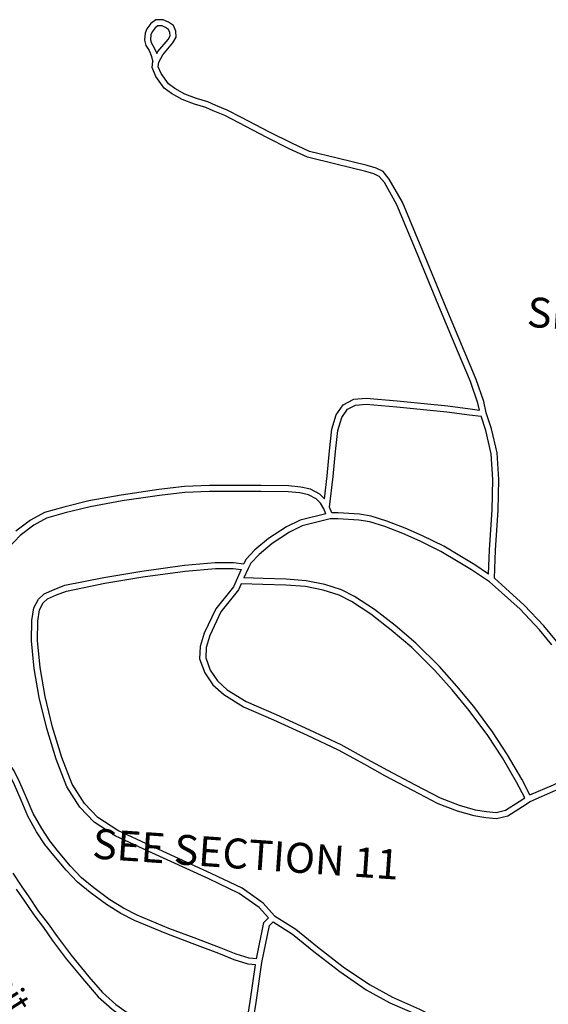
# Model space of a CAD drawing. Units: feet. Extents: x 0 to 2007995, y 0 to 569268.
# Drawn here: x 1993318 to 1994200, y 563245 to 564890 of the extents above; entities that cross this region are included whole.
import ezdxf

# ---------------------------------------------------------------- set-up
doc = ezdxf.new("R2010")
doc.units = ezdxf.units.FT
doc.header["$MEASUREMENT"] = 0
doc.linetypes.add('ACAD_ISO06W100', pattern=[36, 24, -3, 0, -3, 0, -3, 0, -3])
doc.linetypes.add('PHANTOM2', pattern=[1.25, 0.625, -0.125, 0.125, -0.125, 0.125, -0.125])
doc.layers.add('CORPORATION LINE', color=30, linetype='ACAD_ISO06W100', lineweight=70)
doc.layers.add('SECTION LINE', color=3, linetype='PHANTOM2', lineweight=70)
doc.layers.add('ROAD PRIVATE', color=30, linetype='CONTINUOUS', plot=False)
doc.styles.get("Standard").update_dxf_attribs({"font": 'romans.shx', "height": 5})

msp = doc.modelspace()

# ---------------------------------------------------------------- linework, layer by layer
at = {"layer": 'ROAD PRIVATE'}
for points in [[(1994110.2, 563957.1), (1994111.9, 564003.8), (1994116.3, 564070.7), (1994117.7, 564122), (1994114.8, 564166.3), (1994105.3, 564206.8), (1994096.6, 564233.5), (1994092.2, 564252.1), (1994079.7, 564289.1), (1994059.6, 564337), (1994029.5, 564409), (1993990.5, 564503.4), (1993956.5, 564585.5), (1993934.7, 564623.8), (1993924.3, 564636.5), (1993912.8, 564642.3), (1993897.9, 564646.5), (1993847.6, 564658.8), (1993801.2, 564670.1), (1993772.1, 564683.7), (1993734.8, 564702.5), (1993688.2, 564727.1), (1993664, 564739.2), (1993644.9, 564746.9), (1993631.9, 564753.2), (1993612.9, 564758.5), (1993593.2, 564766.1), (1993576.5, 564775.3), (1993566.1, 564783.1), (1993553.7, 564800.3), (1993549.1, 564811.6), (1993550.1, 564819.3), (1993556.7, 564831.7), (1993573.6, 564851.5), (1993578.9, 564861.1), (1993578.1, 564870.9), (1993574.4, 564880.5), (1993566.4, 564886.3), (1993557.5, 564890.2), (1993545.1, 564890.3), (1993536.7, 564883.7), (1993530, 564875.2), (1993527, 564867.5), (1993526.2, 564856), (1993528.3, 564847), (1993533.6, 564838.8), (1993537.1, 564830.5), (1993540.2, 564820.4)], [(1994085.2, 564238.1), (1994082.6, 564249.3), (1994070.3, 564285.6), (1994050.4, 564333.2), (1994020.2, 564405.1), (1993981.2, 564499.6), (1993947.5, 564581.1), (1993926.4, 564618.1), (1993917.9, 564628.5), (1993909.1, 564632.9), (1993895.3, 564636.8), (1993845.2, 564649.1), (1993797.9, 564660.6), (1993767.7, 564674.7), (1993730.2, 564693.6), (1993683.7, 564718.2), (1993659.9, 564730.1), (1993640.9, 564737.8), (1993628.4, 564743.8), (1993609.7, 564748.9), (1993589, 564757), (1993571, 564766.9), (1993558.9, 564776), (1993544.9, 564795.4), (1993538.9, 564810.3), (1993540.2, 564820.4)], [(1993826.5, 564089.9), (1993831.1, 564128.1), (1993834.7, 564169.8), (1993839, 564205.8), (1993846, 564230.2), (1993857.9, 564247), (1993875.2, 564256.2), (1993896.3, 564258), (1993948, 564253.3), (1994032.1, 564245), (1994069.7, 564240.1), (1994085.2, 564238.1)], [(1993834.8, 564075.8), (1993841, 564127), (1993844.7, 564168.8), (1993848.8, 564203.8), (1993855.2, 564225.8), (1993864.7, 564239.3), (1993878.1, 564246.4), (1993896.2, 564248), (1993947, 564243.3), (1994030.9, 564235.1), (1994068.4, 564230.2), (1994088, 564227.6)], [(1994100.5, 563964), (1994101.9, 564004.3), (1994106.3, 564071.2), (1994107.6, 564121.8), (1994104.8, 564164.9), (1994095.6, 564204.1), (1994088, 564227.6)], [(1993826.5, 564089.9), (1993818.8, 564097.6), (1993803.1, 564105.7), (1993787.2, 564109.3), (1993766.3, 564111.6), (1993720, 564112.1), (1993634.3, 564112.1), (1993592.7, 564110.5), (1993549.8, 564105.3), (1993487.4, 564096), (1993433.3, 564086.1), (1993391.3, 564076), (1993358.9, 564066.7), (1993335.8, 564054.2), (1993311.6, 564035.9)], [(1993828.7, 564064.6), (1993825.2, 564072.9), (1993820, 564082.2), (1993812.8, 564089.4), (1993799.6, 564096.2), (1993785.5, 564099.5), (1993765.7, 564101.6), (1993720, 564102.1), (1993634.5, 564102.1), (1993593.5, 564100.5), (1993551.1, 564095.4), (1993489, 564086.1), (1993435.3, 564076.3), (1993393.8, 564066.3), (1993362.7, 564057.3), (1993341.3, 564045.7), (1993318.3, 564028.4), (1993298.8, 564007.4)], [(1993828.7, 564064.6), (1993786.1, 564053.8), (1993763.2, 564043), (1993733.1, 564023.3), (1993710.5, 564004.2), (1993695.2, 563988.1), (1993691.7, 563980.9)], [(1993838.9, 564066.2), (1993834.8, 564075.8)], [(1994100.5, 563964), (1994077.3, 563979.2), (1994055, 563992.9), (1994025.6, 564010.4), (1993990.2, 564027.7), (1993961.4, 564040.9), (1993930.4, 564052.6), (1993904.6, 564060.7), (1993884.8, 564064.2), (1993849.1, 564066.3), (1993838.9, 564066.2)], [(1994205.8, 563845.9), (1994185.2, 563870.5), (1994152.9, 563905.1), (1994121.8, 563933.2), (1994102.1, 563951), (1994071.9, 563970.8), (1994049.8, 563984.3), (1994020.9, 564001.6), (1993985.9, 564018.7), (1993957.5, 564031.6), (1993927.1, 564043.2), (1993902.2, 564051), (1993883.7, 564054.3), (1993848.9, 564056.3), (1993836.2, 564056.2), (1993789.5, 564044.4), (1993768.1, 564034.2), (1993739.1, 564015.2), (1993717.4, 563996.9), (1993703.5, 563982.3), (1993699, 563973.2)], [(1993713.1, 563321), (1993725.4, 563381.6), (1993733, 563389.3), (1993717.3, 563406.6), (1993684, 563430.2), (1993633.2, 563454.7), (1993532.4, 563500.8), (1993476.9, 563526.7), (1993441.9, 563549.5), (1993418, 563574.5), (1993396.3, 563608.4), (1993378.5, 563654.4), (1993362.8, 563705.8), (1993350.4, 563757.5), (1993342.2, 563806.4), (1993337.5, 563852.4), (1993337.9, 563886.4), (1993341.4, 563907.3), (1993348.9, 563921.9), (1993358.4, 563931), (1993375.2, 563938.4), (1993393.2, 563945.2), (1993458.2, 563958.4), (1993521.9, 563969), (1993593, 563978.8), (1993644.2, 563983.1), (1993674.8, 563983.3), (1993691.7, 563980.9)], [(1993743.2, 563393.1), (1993724, 563414.1), (1993689.1, 563438.9), (1993637.5, 563463.7), (1993536.6, 563509.9), (1993481.8, 563535.4), (1993448.3, 563557.2), (1993425.9, 563580.7), (1993405.3, 563613), (1993388, 563657.7), (1993372.5, 563708.4), (1993360.2, 563759.5), (1993352.1, 563807.7), (1993347.5, 563852.8), (1993347.9, 563885.5), (1993351, 563904.1), (1993357, 563915.8), (1993364.1, 563922.6), (1993379, 563929.2), (1993396, 563935.5), (1993460, 563948.5), (1993523.4, 563959.1), (1993594.1, 563968.8), (1993644.7, 563973.1), (1993674.1, 563973.3), (1993687.3, 563971.4), (1993674.4, 563942.8), (1993645.1, 563906), (1993625.6, 563865), (1993619.1, 563842.8), (1993618.1, 563822.4), (1993627, 563798.9), (1993640.2, 563778.9), (1993658.3, 563762.6), (1993691.3, 563742.3), (1993741.5, 563720.2), (1993797.5, 563694.8), (1993849.1, 563670.5), (1993893, 563646.1), (1993926.6, 563627.5), (1993973.2, 563602.8), (1994015.7, 563580.7), (1994047.9, 563568.4), (1994075.9, 563560.4), (1994095.6, 563557.2), (1994113.6, 563555.7), (1994132.7, 563560.2), (1994156.9, 563575.4), (1994169.5, 563584.1), (1994212.6, 563602.6)], [(1993699.1, 563973.3), (1993692, 563957.5)], [(1993687.5, 563947.7), (1993683, 563937.6), (1993653.6, 563900.7), (1993635, 563861.5), (1993629, 563841.1), (1993628.2, 563824), (1993635.9, 563803.5), (1993647.8, 563785.5), (1993664.3, 563770.7), (1993695.9, 563751.2), (1993745.6, 563729.3), (1993801.7, 563703.9), (1993853.7, 563679.4), (1993897.9, 563654.9), (1993931.4, 563636.3), (1993977.9, 563611.6), (1994019.8, 563589.8), (1994051, 563577.9), (1994078.1, 563570.2), (1994096.9, 563567.1), (1994112.9, 563565.8), (1994128.8, 563569.5), (1994151.4, 563583.8), (1994160.6, 563590.2)], [(1994160.6, 563590.2), (1994147.1, 563616.5), (1994123.4, 563656.7), (1994098.9, 563694.4), (1994067.8, 563736.2), (1994039.5, 563770.3), (1994010.9, 563802.9), (1993972.3, 563841.4), (1993937.9, 563870.2), (1993904, 563896.9), (1993871.8, 563917.9), (1993850.9, 563928.5), (1993824.5, 563937), (1993794.7, 563943), (1993761.9, 563945.3), (1993723.5, 563946.4), (1993687.5, 563947.7)], [(1994169.4, 563595), (1994155.9, 563621.3), (1994131.9, 563662), (1994107.1, 563700.1), (1994075.6, 563742.4), (1994047.1, 563776.8), (1994018.2, 563809.7), (1993979.1, 563848.7), (1993944.2, 563878), (1993909.8, 563905), (1993876.8, 563926.5), (1993854.7, 563937.8), (1993827, 563946.7), (1993796, 563952.9), (1993762.4, 563955.3), (1993723.9, 563956.4), (1993692, 563957.5)], [(1994285.2, 563622.6), (1994284.6, 563658.3), (1994280.3, 563713), (1994269.8, 563755.3), (1994257.9, 563784.4), (1994239.1, 563818.4), (1994213.6, 563852.1), (1994192.7, 563877.2), (1994159.9, 563912.2), (1994128.5, 563940.6), (1994110.2, 563957.1)], [(1993711.4, 563311.1), (1993698.9, 563312.3), (1993675.6, 563319.5), (1993650.3, 563329.7), (1993605.6, 563346.5), (1993563.1, 563362.7), (1993509.6, 563385), (1993486.4, 563396.7), (1993462.6, 563411.6), (1993435.3, 563432), (1993414.4, 563449), (1993395.3, 563469.1), (1993374.7, 563493.5), (1993360, 563512.3), (1993345.9, 563533.5), (1993331.3, 563559.7), (1993320.1, 563586.4), (1993309, 563611.6), (1993300.1, 563630.1), (1993292.5, 563641.3), (1993284, 563650)], [(1993713.1, 563321), (1993700.8, 563322.2), (1993678.9, 563328.9), (1993654, 563339), (1993609.1, 563355.9), (1993566.8, 563372), (1993513.8, 563394.1), (1993491.3, 563405.5), (1993468.2, 563419.9), (1993441.4, 563439.8), (1993421.2, 563456.3), (1993402.7, 563475.7), (1993382.4, 563499.8), (1993368.2, 563518.1), (1993354.5, 563538.7), (1993340.3, 563564.1), (1993329.3, 563590.3), (1993318.1, 563615.8), (1993308.8, 563635.1), (1993300.3, 563647.6), (1993290.2, 563658)], [(1994169.4, 563595), (1994208.5, 563611.7), (1994242.5, 563627.8), (1994256.1, 563629.4), (1994275.1, 563627.9)], [(1993306.4, 563464.1), (1993320.3, 563443), (1993333.1, 563424.7), (1993349.4, 563400.2), (1993365.5, 563379.4), (1993380.3, 563358.2), (1993403.5, 563326.9), (1993433.4, 563290.9), (1993455.9, 563264.8), (1993478.5, 563244.8), (1993502.6, 563227.3), (1993534.1, 563209.4), (1993566.2, 563196.5), (1993601.9, 563184.1), (1993638.7, 563174.7), (1993670, 563166), (1993688.4, 563161.1)], [(1993312.1, 563437.4), (1993324.9, 563419.1), (1993341.3, 563394.4), (1993357.4, 563373.5), (1993372.2, 563352.4), (1993395.6, 563320.8), (1993425.7, 563284.4), (1993448.7, 563257.8), (1993472.2, 563237), (1993497.2, 563218.8), (1993529.8, 563200.3), (1993562.7, 563187.1), (1993599, 563174.6), (1993636.1, 563165), (1993667.4, 563156.4), (1993687.3, 563151)], [(1993743.2, 563393.1), (1993778.7, 563370.4), (1993814.9, 563341.3), (1993857.9, 563307.9), (1993901.6, 563278), (1993939.8, 563256.8), (1993985, 563237), (1994026.3, 563216.4), (1994050.9, 563196.4), (1994084.2, 563161.6), (1994100.5, 563144.1), (1994132.9, 563119.6), (1994161, 563104.3), (1994207.5, 563079.4), (1994222.2, 563073), (1994257.4, 563066.9), (1994272.9, 563061.1)], [(1993693.5, 563018.5), (1993693.9, 563076.6), (1993697.4, 563154.3), (1993712.4, 563248.3), (1993722, 563314.7), (1993734.6, 563376.7), (1993740.7, 563382.8)], [(1993740.7, 563382.8), (1993772.9, 563362.3), (1993808.7, 563333.5), (1993852, 563299.9), (1993896.3, 563269.5), (1993935.3, 563247.8), (1993980.7, 563227.9), (1994020.8, 563208), (1994044.1, 563189), (1994076.9, 563154.8), (1994093.8, 563136.6), (1994127.5, 563111.2), (1994156.2, 563095.5), (1994193.5, 563075.5)], [(1993688.4, 563161.1), (1993702.5, 563249.8), (1993711.4, 563311.1)]]:
    msp.add_lwpolyline(points, dxfattribs=at)
msp.add_lwpolyline([(1993537.7, 564851), (1993542.4, 564843.5), (1993546.5, 564833.9), (1993548.4, 564837.4), (1993565.3, 564857.2), (1993568.7, 564863.3), (1993568.3, 564868.7), (1993566.1, 564874.1), (1993561.4, 564877.5), (1993555.4, 564880.2), (1993548.5, 564880.2), (1993543.8, 564876.6), (1993538.8, 564870.2), (1993536.9, 564865.2), (1993536.3, 564856.8)], close=True, dxfattribs=at)

# ---------------------------------------------------------------- texts
at = {"layer": 'CORPORATION LINE', "lineweight": -3, "ltscale": 2}
msp.add_text('Corporation Limit', height=40, rotation=302.747, dxfattribs=at).set_placement((1993060.1, 563605.7))
at = {"layer": 'SECTION LINE'}
for p in [(1994163.4, 564377.3), (1993438, 563489)]:
    msp.add_text('SEE SECTION 11', height=50, rotation=356, dxfattribs=at).set_placement(p)

doc.saveas('drawing.dxf')
